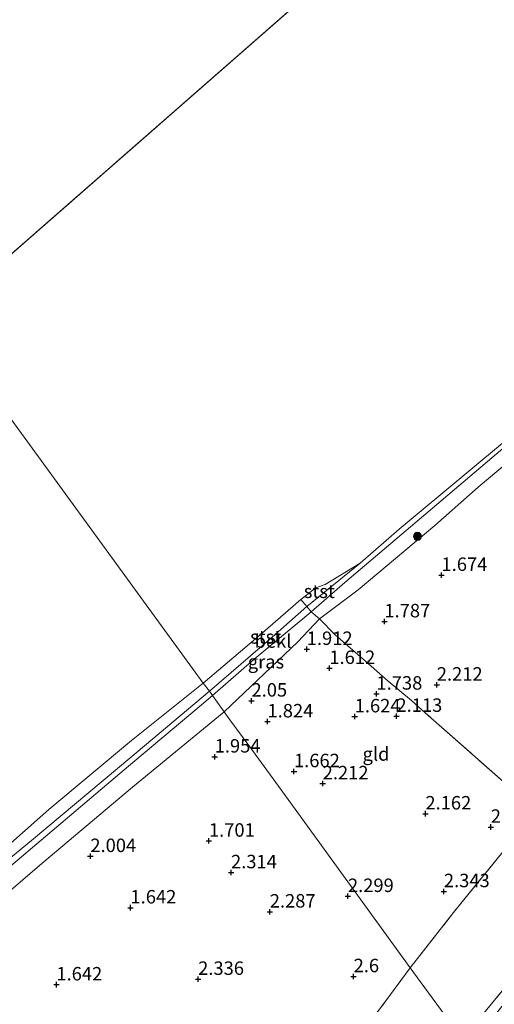
# Model space of a CAD drawing. Units: metres. Extents: x 130000 to 140008, y 412500 to 418753.
# Drawn here: x 133871 to 133959, y 414729 to 414912 of the extents above; entities that cross this region are included whole.
import ezdxf
from ezdxf.enums import TextEntityAlignment as Align

# ---------------------------------------------------------------- set-up
doc = ezdxf.new("R2010")
doc.units = ezdxf.units.M
doc.linetypes.add('IE-TERREINAFSCHEIDING', pattern=[10, 8, -2])
doc.layers.get('0').update_dxf_attribs({"lineweight": 25})
for name, color, linetype, lineweight in [('B-ME-GR-BOOM-S-B1', 93, 'Continuous', 18), ('B-ME-GW-KRUINLIJN-L-B1', 93, 'Continuous', 18), ('B-ME-IE-GRASLAND-GV-B6', 93, 'Continuous', 18), ('B-ME-IE-GRONDWERKLIJN-GROND_INGERICHT-GV-B6', 253, 'Continuous', 18), ('B-ME-IE-HULPGEOMETRIE-L-B1', 53, 'Continuous', 18), ('B-ME-IE-TERREINAFSCHEIDING-RASTERHEKWERK-L-B1', 8, 'IE-TERREINAFSCHEIDING', 18), ('B-ME-OB-BEKLEDING-GV-B6', 253, 'Continuous', 18), ('B-ME-OB-WATERLIJN-L-B1', 133, 'OB-WATERLIJN', 18), ('B-ME-OG-WATER-GV-B6', 153, 'Continuous', 18)]:
    doc.layers.add(name, color=color, linetype=linetype, lineweight=lineweight)
doc.layers.add('B-ME-GW-HOOGTEPUNT-S-B1', color=10, linetype='Continuous')
doc.styles.add('NLCS-ISO', font='NLCS-ISO.TTF')
doc.linetypes.add('OB-WATERLIJN', pattern='A,10,[32,NLCS.SHX,S=2,R=0,X=0,Y=0],-12', length=22)

# ---------------------------------------------------------------- blocks, each defined once
blk = doc.blocks.new('hoogtepunt')
for p, q in [((-0.5, 0), (0.5, 0)), ((0, 0.5), (0, -0.5))]:
    blk.add_line(p, q)
blk = doc.blocks.new('boom')
h = blk.add_hatch(color=256)
edge = h.paths.add_edge_path()
edge.add_arc((0, 0), 0.75, 0, 360)
blk.add_circle((0, 0), 0.75)

msp = doc.modelspace()

# ---------------------------------------------------------------- linework, layer by layer
at = {"layer": 'B-ME-GW-KRUINLIJN-L-B1'}
for points in [[(134126.642, 414965.943, 1.615), (134107.898, 414950.231, 1.638), (134097.167, 414941.118, 1.686), (134082.425, 414929.337, 1.738), (134073.781, 414921.707, 1.724), (134067.27, 414916.226, 1.657), (134059.931, 414910.431, 1.827), (134052.423, 414902.747, 1.773), (134047.313, 414898.507, 1.676), (134037.194, 414890.454, 1.822), (134016.244, 414873.983, 1.788), (134003.644, 414863.954, 1.791), (133991.504, 414854.06, 1.759), (133970.526, 414836.703, 1.729), (133956.288, 414824.768, 1.803), (133948.248, 414817.664, 1.69), (133933.97, 414805.724, 1.785), (133926.814, 414800.324, 1.707)], [(133926.814, 414800.324, 1.707), (133922.79, 414796.057, 1.707), (133909.063, 414783.029, 1.982)], [(133909.063, 414783.029, 1.982), (133892.052, 414769.042, 2.019), (133875.166, 414754.861, 2.032), (133861.451, 414743.065, 2.082), (133846.88, 414730.584, 1.97), (133832.503, 414718.228, 2.057), (133826.449, 414713.06, 2.019), (133816.757, 414705.188, 2.019), (133804.147, 414695.057, 2.107), (133783.545, 414677.477, 1.845), (133773.261, 414668.795, 1.895), (133758.907, 414656.622, 1.945), (133746.65, 414645.328, 1.92), (133732.159, 414633.485, 2.082), (133718.626, 414622.179, 2.045), (133700.84, 414607.234, 2.007), (133691.399, 414599.716, 1.97), (133682.039, 414591.296, 2.007), (133679.177, 414588.011, 1.882), (133677.32, 414584.258, 2.007), (133677.104, 414581.555, 1.995), (133677.892, 414578.043, 1.995), (133679.33, 414574.941, 1.957), (133680.317, 414572.377, 1.538)]]:
    msp.add_polyline3d(points, dxfattribs=at)
at = {"layer": 'B-ME-IE-GRASLAND-GV-B6'}
for points in [[(133926.814, 414800.324, 1.707), (133922.79, 414796.057, 1.707), (133909.063, 414783.029, 1.982), (133906.893, 414786.045, 1.296), (133914.647, 414792.813, 1.296), (133924.429, 414800.897, 1.338), (133925.279, 414801.627, 1.345), (133926.814, 414800.324, 1.707)], [(133838.187, 414728.245, 1.268), (133850.124, 414738.321, 1.291), (133858.412, 414745.277, 1.264), (133866.107, 414751.589, 1.337), (133878.75, 414762.3, 1.306), (133891.299, 414772.928, 1.285), (133904.079, 414783.623, 1.304), (133906.893, 414786.045, 1.296), (133909.063, 414783.029, 1.982)], [(133909.063, 414783.029, 1.982), (133892.052, 414769.042, 2.019), (133875.166, 414754.861, 2.032), (133861.451, 414743.065, 2.082), (133846.88, 414730.584, 1.97), (133832.503, 414718.228, 2.057), (133826.449, 414713.06, 2.019), (133816.757, 414705.188, 2.019), (133804.147, 414695.057, 2.107), (133783.545, 414677.477, 1.845), (133773.261, 414668.795, 1.895), (133758.907, 414656.622, 1.945), (133746.65, 414645.328, 1.92), (133732.159, 414633.485, 2.082)], [(133980.288, 414751.968, 6.394), (133979.57, 414751.128, 6.393), (133975.446, 414746.053, 6.405), (133967.345, 414736.291, 6.355), (133960.437, 414727.958, 6.33), (133954.598, 414720.563, 6.305), (133953.39, 414722.222, 6.142), (133961.3, 414731.861, 6.273), (133970.961, 414743.715, 6.358), (133978.972, 414753.193, 6.435), (133980.288, 414751.968, 6.394)]]:
    msp.add_polyline3d(points, dxfattribs=at)
at = {"layer": 'B-ME-IE-GRONDWERKLIJN-GROND_INGERICHT-GV-B6'}
for points in [[(134067.27, 414916.226, 1.657), (134059.931, 414910.431, 1.827), (134052.423, 414902.747, 1.773), (134047.313, 414898.507, 1.676), (134037.194, 414890.454, 1.822), (134016.244, 414873.983, 1.788), (134003.644, 414863.954, 1.791), (133991.504, 414854.06, 1.759), (133970.526, 414836.703, 1.729), (133956.288, 414824.768, 1.803), (133948.248, 414817.664, 1.69), (133933.97, 414805.724, 1.785), (133926.814, 414800.324, 1.707), (133925.279, 414801.627, 1.345), (133931.505, 414807.026, 1.237), (133948.599, 414821.523, 1.245), (133961.684, 414832.612, 1.243), (133976.468, 414845.162, 1.25), (133997.089, 414862.274, 1.302), (134014.548, 414877.035, 1.277), (134028.675, 414889.004, 1.24), (134049.103, 414906.089, 1.265), (134065.994, 414919.993, 1.202)], [(133962.486, 414768.702, 2.435), (133946.458, 414782.861, 2.261), (133943.929, 414785.125, 2.167), (133939.584, 414788.727, 1.81), (133935.363, 414792.432, 1.719), (133929.684, 414797.353, 1.819), (133926.814, 414800.324, 1.707), (133933.97, 414805.724, 1.785), (133948.248, 414817.664, 1.69), (133956.288, 414824.768, 1.803), (133970.526, 414836.703, 1.729)], [(133966.923, 414764.414, 2.551), (133960.642, 414756.703, 2.577), (133951.701, 414745.718, 2.539), (133943.681, 414735.455, 2.752), (133922.781, 414764.237, 2.165), (133918.677, 414769.87, 1.588), (133913.854, 414776.49, 1.571), (133910.158, 414781.563, 1.883), (133909.063, 414783.029, 1.982), (133922.79, 414796.057, 1.707), (133926.814, 414800.324, 1.707), (133929.684, 414797.353, 1.819), (133935.363, 414792.432, 1.719), (133939.584, 414788.727, 1.81), (133943.929, 414785.125, 2.167), (133946.458, 414782.861, 2.261), (133962.486, 414768.702, 2.435), (133966.923, 414764.414, 2.551)], [(133732.159, 414633.485, 2.082), (133746.65, 414645.328, 1.92), (133758.907, 414656.622, 1.945), (133773.261, 414668.795, 1.895), (133783.545, 414677.477, 1.845), (133804.147, 414695.057, 2.107), (133816.757, 414705.188, 2.019), (133826.449, 414713.06, 2.019), (133832.503, 414718.228, 2.057), (133846.88, 414730.584, 1.97), (133861.451, 414743.065, 2.082), (133875.166, 414754.861, 2.032), (133892.052, 414769.042, 2.019), (133909.063, 414783.029, 1.982), (133910.158, 414781.563, 1.883), (133913.854, 414776.49, 1.571), (133918.677, 414769.87, 1.588), (133922.781, 414764.237, 2.165), (133943.681, 414735.455, 2.752)], [(133978.972, 414753.193, 6.435), (133970.961, 414743.715, 6.358), (133961.3, 414731.861, 6.273), (133953.39, 414722.222, 6.142), (133943.681, 414735.455, 2.752), (133951.701, 414745.718, 2.539), (133960.642, 414756.703, 2.577), (133966.923, 414764.414, 2.551), (133978.972, 414753.193, 6.435)], [(133943.681, 414735.455, 2.752), (133939.133, 414729.33, 2.914), (133926.412, 414712.528, 2.864)], [(133926.412, 414712.528, 2.864), (133939.133, 414729.33, 2.914), (133943.681, 414735.455, 2.752), (133953.39, 414722.222, 6.142)]]:
    msp.add_polyline3d(points, dxfattribs=at)
at = {"layer": 'B-ME-IE-HULPGEOMETRIE-L-B1'}
msp.add_line((133855.779, 414856.087, 1), (134085.062, 415056.846, 1), dxfattribs=at)
msp.add_polyline3d([(133953.39, 414722.222, 6.142), (133943.681, 414735.455, 2.752), (133922.781, 414764.237, 2.165), (133918.677, 414769.87, 1.588), (133913.854, 414776.49, 1.571), (133910.158, 414781.563, 1.883), (133909.063, 414783.029, 1.982), (133906.893, 414786.045, 1.296), (133906.364, 414786.88, 1), (133905.189, 414788.374, 1), (133855.779, 414856.087, 1)], dxfattribs=at)
at = {"layer": 'B-ME-IE-TERREINAFSCHEIDING-RASTERHEKWERK-L-B1'}
for points in [[(133943.681, 414735.455, 2.752), (133951.701, 414745.718, 2.539), (133960.642, 414756.703, 2.577), (133966.923, 414764.414, 2.551), (133974.145, 414773.205, 2.527), (133983.298, 414783.613, 2.529), (134002.436, 414805.099, 2.629), (134017.681, 414821.448, 2.652), (134032.925, 414837.797, 2.676), (134051.921, 414858.039, 2.734), (134067.882, 414874.195, 2.661), (134083.842, 414890.35, 2.587), (134101.53, 414907.36, 2.6)], [(133925.279, 414801.627, 1.345), (133924.468, 414802.611, 1), (133923.324, 414803.919, 1)], [(133978.972, 414753.193, 6.435), (133966.923, 414764.414, 2.551), (133962.486, 414768.702, 2.435), (133946.458, 414782.861, 2.261), (133943.929, 414785.125, 2.167), (133939.584, 414788.727, 1.81), (133935.363, 414792.432, 1.719), (133929.684, 414797.353, 1.819), (133926.814, 414800.324, 1.707), (133925.279, 414801.627, 1.345)], [(133953.39, 414722.222, 6.142), (133961.3, 414731.861, 6.273), (133970.961, 414743.715, 6.358), (133978.972, 414753.193, 6.435)], [(133790.543, 414523.92, 2.59), (133806.137, 414544.9, 2.713), (133821.835, 414566.881, 2.656), (133841.225, 414594.173, 2.656), (133856.458, 414615.638, 2.742), (133871.721, 414637.031, 2.802), (133882.55, 414652.201, 2.939), (133890.7, 414663.664, 2.927), (133897.505, 414673.257, 2.777), (133906.008, 414684.811, 2.839), (133918.9, 414702.468, 2.814), (133926.412, 414712.528, 2.864), (133939.133, 414729.33, 2.914), (133943.681, 414735.455, 2.752)]]:
    msp.add_polyline3d(points, dxfattribs=at)
at = {"layer": 'B-ME-OB-BEKLEDING-GV-B6'}
for points in [[(133961.684, 414832.612, 1.243), (133948.599, 414821.523, 1.245), (133931.505, 414807.026, 1.237), (133925.279, 414801.627, 1.345), (133924.468, 414802.611, 1), (133934.353, 414810.665, 1), (133936.776, 414812.751, 1), (133941.603, 414816.974, 1), (133954.167, 414827.423, 1), (133961.577, 414833.584, 1)], [(133924.468, 414802.611, 1), (133923.324, 414803.919, 1), (133926.123, 414806.071, 1), (133927.854, 414806.658, 1), (133934.353, 414810.665, 1), (133924.468, 414802.611, 1)], [(133924.468, 414802.611, 1), (133917.981, 414796.885, 1), (133906.364, 414786.88, 1), (133905.189, 414788.374, 1), (133915.745, 414797.345, 1), (133923.324, 414803.919, 1), (133924.468, 414802.611, 1)], [(133925.279, 414801.627, 1.345), (133924.429, 414800.897, 1.338), (133914.647, 414792.813, 1.296), (133906.893, 414786.045, 1.296), (133906.364, 414786.88, 1), (133917.981, 414796.885, 1), (133924.468, 414802.611, 1), (133925.279, 414801.627, 1.345)], [(133906.364, 414786.88, 1), (133891.532, 414774.411, 1), (133873.644, 414759.444, 1), (133859.815, 414748.105, 1), (133845.918, 414736.332, 1), (133835.247, 414727.228, 1), (133820.8, 414714.784, 1), (133819.696, 414716.88, 1), (133823.321, 414720.063, 1), (133837.618, 414732.235, 1), (133849.315, 414741.909, 1), (133862.277, 414752.359, 1), (133876.505, 414764.896, 1), (133891.839, 414777.673, 1), (133905.189, 414788.374, 1), (133906.364, 414786.88, 1)], [(133906.893, 414786.045, 1.296), (133904.079, 414783.623, 1.304), (133891.299, 414772.928, 1.285), (133878.75, 414762.3, 1.306), (133866.107, 414751.589, 1.337), (133858.412, 414745.277, 1.264), (133850.124, 414738.321, 1.291), (133838.187, 414728.245, 1.268), (133826.774, 414718.661, 1.202), (133821.897, 414714.669, 1.228), (133820.8, 414714.784, 1), (133835.247, 414727.228, 1), (133845.918, 414736.332, 1), (133859.815, 414748.105, 1), (133873.644, 414759.444, 1), (133891.532, 414774.411, 1), (133906.364, 414786.88, 1), (133906.893, 414786.045, 1.296)]]:
    msp.add_polyline3d(points, dxfattribs=at)
at = {"layer": 'B-ME-OB-WATERLIJN-L-B1'}
for points in [[(134059.976, 414916.599, 1), (134046.315, 414905.235, 1), (134038.091, 414898.495, 1), (134028.503, 414890.268, 1), (134013.899, 414877.773, 1), (134004.788, 414870.186, 1), (133992.231, 414859.635, 1), (133981.596, 414850.767, 1), (133971.724, 414842.368, 1), (133967.084, 414838.478, 1), (133961.577, 414833.584, 1), (133954.167, 414827.423, 1), (133941.603, 414816.974, 1), (133936.776, 414812.751, 1), (133934.353, 414810.665, 1), (133927.854, 414806.658, 1), (133926.123, 414806.071, 1), (133923.324, 414803.919, 1), (133915.745, 414797.345, 1), (133905.189, 414788.374, 1)], [(133905.189, 414788.374, 1), (133891.839, 414777.673, 1), (133876.505, 414764.896, 1), (133862.277, 414752.359, 1), (133849.315, 414741.909, 1), (133837.618, 414732.235, 1), (133823.321, 414720.063, 1), (133819.696, 414716.88, 1), (133820.8, 414714.784, 1), (133819.532, 414713.775, 1), (133819.2, 414713.51, 1), (133817.325, 414712.018, 1), (133817.21, 414712.816, 1), (133815.99, 414713.375, 1), (133807.964, 414706.906, 1), (133790.509, 414692.612, 1), (133779.565, 414682.688, 1), (133778.813, 414680.486, 1), (133776.749, 414678.855, 1), (133774.788, 414679.242, 1), (133764.197, 414670.321, 1), (133747.917, 414656.301, 1), (133725.788, 414637.501, 1)]]:
    msp.add_polyline3d(points, dxfattribs=at)
at = {"layer": 'B-ME-OG-WATER-GV-B6'}
for points in [[(134085.062, 415056.846, 1), (133855.779, 414856.087, 1)], [(134059.976, 414916.599, 1), (134046.315, 414905.235, 1), (134038.091, 414898.495, 1), (134028.503, 414890.268, 1), (134013.899, 414877.773, 1), (134004.788, 414870.186, 1), (133992.231, 414859.635, 1), (133981.596, 414850.767, 1), (133971.724, 414842.368, 1), (133967.084, 414838.478, 1), (133961.577, 414833.584, 1), (133954.167, 414827.423, 1), (133941.603, 414816.974, 1), (133936.776, 414812.751, 1), (133934.353, 414810.665, 1), (133927.854, 414806.658, 1), (133926.123, 414806.071, 1), (133923.324, 414803.919, 1), (133915.745, 414797.345, 1), (133905.189, 414788.374, 1), (133855.779, 414856.087, 1), (134085.062, 415056.846, 1)], [(133564.648, 414613.499, 1), (133826.619, 414830.313, 1), (133855.779, 414856.087, 1), (133905.189, 414788.374, 1)], [(133905.189, 414788.374, 1), (133891.839, 414777.673, 1), (133876.505, 414764.896, 1), (133862.277, 414752.359, 1), (133849.315, 414741.909, 1), (133837.618, 414732.235, 1), (133823.321, 414720.063, 1), (133819.696, 414716.88, 1), (133820.8, 414714.784, 1), (133819.532, 414713.775, 1), (133819.2, 414713.51, 1), (133817.325, 414712.018, 1), (133817.21, 414712.816, 1), (133815.99, 414713.375, 1), (133807.964, 414706.906, 1), (133790.509, 414692.612, 1), (133779.565, 414682.688, 1), (133778.813, 414680.486, 1), (133776.749, 414678.855, 1), (133774.788, 414679.242, 1), (133764.197, 414670.321, 1), (133747.917, 414656.301, 1), (133725.788, 414637.501, 1)]]:
    msp.add_polyline3d(points, dxfattribs=at)

# ---------------------------------------------------------------- block references
at = {"layer": 'B-ME-GR-BOOM-S-B1', "rotation": 90}
msp.add_blockref('boom', (133945.009, 414815.645, 1.543), dxfattribs=at)
at = {"layer": 'B-ME-GW-HOOGTEPUNT-S-B1', "rotation": 90}
for p in [(133949.479, 414808.429, 1.674), (133949.479, 414808.429, 1.674), (133938.866, 414799.799, 1.787), (133938.866, 414799.799, 1.787), (133924.433, 414794.67, 1.912), (133924.433, 414794.67, 1.912), (133928.64, 414791.136, 1.612), (133928.64, 414791.136, 1.612), (133948.606, 414788.038, 2.212), (133948.606, 414788.038, 2.212), (133937.394, 414786.367, 1.738), (133937.394, 414786.367, 1.738), (133914.164, 414785.072, 2.05), (133914.164, 414785.072, 2.05), (133933.342, 414782.142, 1.624), (133933.342, 414782.142, 1.624), (133941.101, 414782.239, 2.113), (133941.101, 414782.239, 2.113), (133917.141, 414781.204, 1.824), (133917.141, 414781.204, 1.824), (133907.321, 414774.675, 1.954), (133907.321, 414774.675, 1.954), (133922.06, 414771.948, 1.662), (133922.06, 414771.948, 1.662), (133927.392, 414769.694, 2.212), (133927.392, 414769.694, 2.212), (133946.487, 414764.095, 2.162), (133946.487, 414764.095, 2.162), (133958.643, 414761.617, 2.336), (133958.643, 414761.617, 2.336), (133906.252, 414759.037, 1.701), (133906.252, 414759.037, 1.701), (133884.21, 414756.181, 2.004), (133884.21, 414756.181, 2.004), (133910.359, 414753.166, 2.314), (133910.359, 414753.166, 2.314), (133949.921, 414749.655, 2.343), (133949.921, 414749.655, 2.343), (133932.091, 414748.756, 2.299), (133932.091, 414748.756, 2.299), (133891.671, 414746.627, 1.642), (133891.671, 414746.627, 1.642), (133917.554, 414745.866, 2.287), (133917.554, 414745.866, 2.287), (133904.246, 414733.359, 2.336), (133904.246, 414733.359, 2.336), (133933.143, 414733.848, 2.6), (133933.143, 414733.848, 2.6), (133877.899, 414732.321, 1.642), (133877.899, 414732.321, 1.642)]:
    msp.add_blockref('hoogtepunt', p, dxfattribs=at)

# ---------------------------------------------------------------- texts
at = {"layer": 'B-ME-GW-HOOGTEPUNT-S-B1', "ltscale": 0.2, "style": 'NLCS-ISO'}
for s, p in [('1.674', (133949.479, 414808.429, 1.674)), ('1.674', (133949.479, 414808.429, 1.674)), ('1.787', (133938.866, 414799.799, 1.787)), ('1.787', (133938.866, 414799.799, 1.787)), ('1.912', (133924.433, 414794.67, 1.912)), ('1.912', (133924.433, 414794.67, 1.912)), ('1.612', (133928.64, 414791.136, 1.612)), ('1.612', (133928.64, 414791.136, 1.612)), ('1.738', (133937.394, 414786.367, 1.738)), ('1.738', (133937.394, 414786.367, 1.738)), ('2.212', (133948.606, 414788.038, 2.212)), ('2.212', (133948.606, 414788.038, 2.212)), ('2.05', (133914.164, 414785.072, 2.05)), ('2.05', (133914.164, 414785.072, 2.05)), ('1.824', (133917.141, 414781.204, 1.824)), ('1.824', (133917.141, 414781.204, 1.824)), ('1.624', (133933.342, 414782.142, 1.624)), ('1.624', (133933.342, 414782.142, 1.624)), ('2.113', (133941.101, 414782.239, 2.113)), ('2.113', (133941.101, 414782.239, 2.113)), ('1.954', (133907.321, 414774.675, 1.954)), ('1.954', (133907.321, 414774.675, 1.954)), ('1.662', (133922.06, 414771.948, 1.662)), ('1.662', (133922.06, 414771.948, 1.662)), ('2.212', (133927.392, 414769.694, 2.212)), ('2.212', (133927.392, 414769.694, 2.212)), ('2.162', (133946.487, 414764.095, 2.162)), ('2.162', (133946.487, 414764.095, 2.162)), ('2.336', (133958.643, 414761.617, 2.336)), ('2.336', (133958.643, 414761.617, 2.336)), ('1.701', (133906.252, 414759.037, 1.701)), ('1.701', (133906.252, 414759.037, 1.701)), ('2.004', (133884.21, 414756.181, 2.004)), ('2.004', (133884.21, 414756.181, 2.004)), ('2.314', (133910.359, 414753.166, 2.314)), ('2.314', (133910.359, 414753.166, 2.314)), ('2.299', (133932.091, 414748.756, 2.299)), ('2.299', (133932.091, 414748.756, 2.299)), ('2.343', (133949.921, 414749.655, 2.343)), ('2.343', (133949.921, 414749.655, 2.343)), ('1.642', (133891.671, 414746.627, 1.642)), ('1.642', (133891.671, 414746.627, 1.642)), ('2.287', (133917.554, 414745.866, 2.287)), ('2.287', (133917.554, 414745.866, 2.287)), ('2.336', (133904.246, 414733.359, 2.336)), ('2.336', (133904.246, 414733.359, 2.336)), ('2.6', (133933.143, 414733.848, 2.6)), ('2.6', (133933.143, 414733.848, 2.6)), ('1.642', (133877.899, 414732.321, 1.642)), ('1.642', (133877.899, 414732.321, 1.642))]:
    msp.add_text(s, height=2.5, dxfattribs=at).set_placement(p, align=Align.BOTTOM_LEFT)
at = {"layer": 'B-ME-IE-GRASLAND-GV-B6', "ltscale": 0.2, "style": 'NLCS-ISO'}
msp.add_text('gras', height=2.5, dxfattribs=at).set_placement((133916.853, 414792.328), align=Align.MIDDLE_CENTER)
at = {"layer": 'B-ME-IE-GRONDWERKLIJN-GROND_INGERICHT-GV-B6', "ltscale": 0.2, "style": 'NLCS-ISO'}
msp.add_text('gld', height=2.5, dxfattribs=at).set_placement((133937.306, 414775.193), align=Align.MIDDLE_CENTER)
at = {"layer": 'B-ME-OB-BEKLEDING-GV-B6', "ltscale": 0.2, "style": 'NLCS-ISO'}
for s, p in [('stst', (133926.765, 414805.422)), ('stst', (133916.791, 414796.946)), ('bekl', (133918.167, 414796.173))]:
    msp.add_text(s, height=2.5, dxfattribs=at).set_placement(p, align=Align.MIDDLE_CENTER)

doc.saveas('drawing.dxf')
